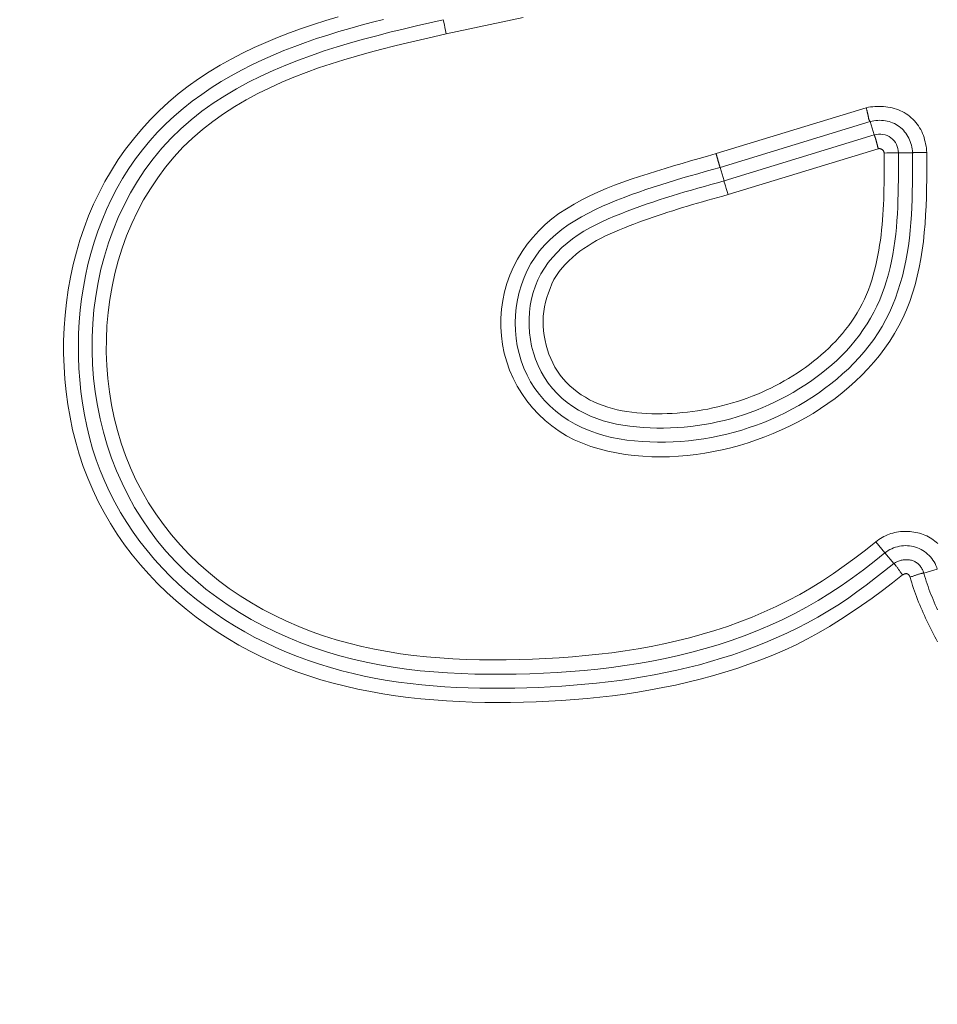
# Model space of a CAD drawing. Units: inches. Extents: x -203 to 206, y 0 to 225.
# Drawn here: x -138 to -136, y 9 to 11 of the extents above; entities that cross this region are included whole.
import ezdxf

# ---------------------------------------------------------------- set-up
doc = ezdxf.new("R2010")
doc.units = ezdxf.units.IN
doc.header["$MEASUREMENT"] = 0
doc.header["$PDMODE"] = 2
doc.header["$PDSIZE"] = 0.03
doc.layers.add('Unnamed [1]', color=7, linetype='Continuous', lineweight=0)
doc.styles.add('CK_TEXT_STYLE_0009', font='times.ttf', dxfattribs={"width": 0.75, "height": 4})
doc.styles.add('CK_TEXT_STYLE_0010', font='txt', dxfattribs={"width": 0.75, "height": 4})
doc.dimstyles.new('KEYCREATOR_DIMSTYLE', dxfattribs={"dimtxt": 4, "dimasz": 4, "dimexe": 1, "dimexo": 1, "dimgap": 1, "dimtad": 0, "dimtih": 1, "dimtoh": 1, "dimdec": 3, "dimzin": 4, "dimdsep": 46, "dimlunit": 3, "dimtxsty": 'CK_TEXT_STYLE_0009', "dimsah": 1, "dimcen": 0, "dimadec": 0, "dimazin": 0, "dimtfac": 1, "dimtdec": 3, "dimtofl": 0, "dimtmove": 0, "dimatfit": 3, "dimfxl": 1, "dimtolj": 1, "dimtzin": 0, "dimarcsym": 0})

# ---------------------------------------------------------------- blocks, each defined once
blk = doc.blocks.new('*D3')
at = {"layer": 'Defpoints', "color": 0}
for p in [(-164.1189, 99.6033), (-127.2728, 0), (-107.2667, 0)]:
    blk.add_point(p, dxfattribs=at)
at = {"layer": 'Unnamed [1]', "color": 18, "lineweight": -2, "true_color": 0x000000}
for p, q in [((-163.1189, 99.6033), (-106.2667, 99.6033)), ((-107.2667, 95.6033), (-107.2667, 54.669)), ((-107.2667, 4), (-107.2667, 42.1809)), ((-126.2728, 0), (-106.2667, 0))]:
    blk.add_line(p, q, dxfattribs=at)
at = {"layer": 'Unnamed [1]', "color": 18, "true_color": 0x000000}
for points in [[(-106.6001, 95.6033), (-107.9334, 95.6033), (-107.2667, 99.6033)], [(-107.9334, 4), (-106.6001, 4), (-107.2667, 0)]]:
    blk.add_solid(points, dxfattribs=at)
at = {"layer": 'Unnamed [1]', "color": 18, "lineweight": 0, "true_color": 0x000000, "insert": (-107.2667, 48.425), "char_height": 4, "attachment_point": 5, "line_spacing_factor": 0.96, "style": 'CK_TEXT_STYLE_0010'}
blk.add_mtext('\\A1;101"\\P{OAH}', dxfattribs=at)

msp = doc.modelspace()

# ---------------------------------------------------------------- linework, layer by layer
at = {"layer": 'Unnamed [1]', "color": 18, "linetype": 'Continuous', "lineweight": 0, "true_color": 0x000000}
for p, q in [((-136.7875289, 10.5679471), (-136.5346823, 10.6452571)), ((-136.7807531, 10.5447672), (-136.527981, 10.6220544)), ((-136.5210913, 10.5995214), (-136.5279808, 10.6220536)), ((-136.774142, 10.5221482), (-136.5210911, 10.5995207)), ((-136.7673667, 10.4989681), (-136.5144894, 10.5762875)), ((-136.4804166, 10.5694185), (-136.4568547, 10.5694139)), ((-136.7807531, 10.5447672), (-136.774142, 10.5221482)), ((-136.518812, 9.9145957), (-136.5033592, 9.8960392)), ((-136.5033592, 9.8960392), (-136.48822, 9.8778577)), ((-136.4150631, 9.868436), (-136.4377703, 9.8621129))]:
    msp.add_line(p, q, dxfattribs=at)
at = {"layer": 'Unnamed [1]', "color": 18, "linetype": 'Continuous', "lineweight": 0}
for points in [[(-136.4734145, 9.8587796), (-136.4904149, 9.8456593), (-136.5075723, 9.832715), (-136.5249053, 9.819996), (-136.5424325, 9.8075516), (-136.5601726, 9.7954309), (-136.5781444, 9.7836832), (-136.5963664, 9.7723578), (-136.6148572, 9.7615038), (-136.6336357, 9.7511707), (-136.6527204, 9.7414075), (-136.67213, 9.7322635), (-136.6918832, 9.723788), (-136.7118961, 9.7159066), (-136.7320664, 9.7085046), (-136.7523852, 9.701571), (-136.7728438, 9.6950949), (-136.7934332, 9.6890653), (-136.8141445, 9.6834711), (-136.8349689, 9.6783014), (-136.8558976, 9.6735451), (-136.8769216, 9.6691912), (-136.8980321, 9.6652288), (-136.9192202, 9.6616469), (-136.9404771, 9.6584344), (-136.9617938, 9.6555803), (-136.9831616, 9.6530737), (-137.0045715, 9.6509035), (-137.0260146, 9.6490588), (-137.0474822, 9.6475285), (-137.0689652, 9.6463017), (-137.090455, 9.6453673), (-137.1119425, 9.6447144), (-137.133452, 9.6443265), (-137.1550035, 9.6442084), (-137.1765821, 9.644381), (-137.1981729, 9.644865), (-137.2197607, 9.6456811), (-137.2413308, 9.6468503), (-137.2628681, 9.6483933), (-137.2843576, 9.6503308), (-137.3057845, 9.6526837), (-137.3271337, 9.6554727), (-137.3483902, 9.6587186), (-137.3695392, 9.6624423), (-137.3905656, 9.6666644), (-137.4114545, 9.6714059), (-137.4321909, 9.6766874), (-137.4527599, 9.6825298), (-137.4731465, 9.6889538), (-137.4933357, 9.6959802), (-137.5133125, 9.7036299), (-137.5330621, 9.7119236), (-137.5525668, 9.7208767), (-137.5717989, 9.7304836), (-137.5907283, 9.7407333), (-137.6093244, 9.7516146), (-137.6275571, 9.7631166), (-137.645396, 9.7752282), (-137.6628108, 9.7879383), (-137.6797713, 9.801236), (-137.6962472, 9.8151101), (-137.712208, 9.8295498), (-137.7276236, 9.8445438), (-137.7424637, 9.8600812), (-137.7566981, 9.8761497), (-137.7702981, 9.8927319), (-137.7832351, 9.909809), (-137.7954803, 9.9273624), (-137.8070053, 9.9453735), (-137.8177814, 9.9638234), (-137.82778, 9.9826936), (-137.8369726, 10.0019653), (-137.8453374, 10.0216172), (-137.8528806, 10.0416168), (-137.8596154, 10.0619293), (-137.8655548, 10.0825194), (-137.870712, 10.1033521), (-137.8751002, 10.1243924), (-137.8787323, 10.1456052), (-137.8816216, 10.1669554), (-137.8837783, 10.1884089), (-137.885202, 10.209935), (-137.8858892, 10.2315039), (-137.8858366, 10.2530857), (-137.8850407, 10.2746506), (-137.8834984, 10.2961688), (-137.8812061, 10.3176105), (-137.8781606, 10.338946), (-137.8743585, 10.3601453), (-137.8697964, 10.3811786), (-137.8644709, 10.4020162), (-137.8583788, 10.4226283), (-137.8515166, 10.4429849), (-137.843881, 10.4630564), (-137.8354686, 10.4828128), (-137.8262761, 10.5022245), (-137.8162788, 10.5212359), (-137.8054718, 10.5397923), (-137.7938811, 10.5578649), (-137.7815328, 10.5754249), (-137.7684528, 10.5924434), (-137.7546674, 10.6088915), (-137.7402024, 10.6247404), (-137.725084, 10.6399613), (-137.7093383, 10.6545254), (-137.6929912, 10.6684037), (-137.6760689, 10.6815674), (-137.6585973, 10.6939878), (-137.6406512, 10.7056953), (-137.6223082, 10.7167594), (-137.6035989, 10.7272094), (-137.5845538, 10.7370746), (-137.5652037, 10.7463843), (-137.5455789, 10.7551678), (-137.5257102, 10.7634545), (-137.5056281, 10.7712736), (-137.4853632, 10.7786545), (-137.464946, 10.7856265), (-137.4444072, 10.7922189), (-137.4237773, 10.7984609)], [(-136.48822, 9.8778577), (-136.503688, 9.8658466), (-136.519174, 9.8538172), (-136.5347511, 9.8418932), (-136.5504924, 9.8301981), (-136.566471, 9.8188555), (-136.58276, 9.807989), (-136.5994033, 9.7976785), (-136.6163254, 9.7878271), (-136.6335015, 9.7784183), (-136.6509153, 9.7694481), (-136.6685501, 9.7609125), (-136.6863897, 9.7528078), (-136.7044175, 9.74513), (-136.7226172, 9.7378752), (-136.7409722, 9.7310395), (-136.7594662, 9.7246189), (-136.7780828, 9.7186097), (-136.7968072, 9.7130065), (-136.8156323, 9.7077987), (-136.8345524, 9.7029741), (-136.8535622, 9.6985209), (-136.8726561, 9.6944269), (-136.8918287, 9.6906801), (-136.9110744, 9.6872685), (-136.9303878, 9.68418), (-136.9497634, 9.6814026), (-136.9691957, 9.6789243), (-136.9886792, 9.676733), (-137.0082084, 9.6748167), (-137.0277779, 9.6731633), (-137.0473821, 9.6717609), (-137.0670156, 9.6705973), (-137.0866729, 9.6696606), (-137.1063484, 9.6689387), (-137.1260364, 9.6684246), (-137.1457296, 9.6681317), (-137.1654201, 9.6680784), (-137.1851005, 9.6682831), (-137.2047629, 9.6687642), (-137.2243998, 9.6695402), (-137.2440034, 9.6706293), (-137.263566, 9.6720502), (-137.28308, 9.673821), (-137.3025377, 9.6759604), (-137.3219314, 9.6784866), (-137.3412535, 9.6814182), (-137.3604962, 9.6847734), (-137.3796519, 9.6885707), (-137.3987128, 9.6928286), (-137.4176715, 9.6975654), (-137.43652, 9.7027996), (-137.4552482, 9.7085464), (-137.473835, 9.7148086), (-137.4922571, 9.721586), (-137.5104907, 9.7288782), (-137.5285123, 9.7366849), (-137.5462984, 9.7450057), (-137.5638254, 9.7538405), (-137.5810697, 9.7631888), (-137.5980079, 9.7730504), (-137.6146163, 9.7834249), (-137.6308713, 9.794312), (-137.6467495, 9.8057114), (-137.6622273, 9.8176228), (-137.677281, 9.8300459), (-137.6918872, 9.8429803), (-137.7060222, 9.8564258), (-137.7196626, 9.8703821), (-137.7327853, 9.8848451), (-137.7453691, 9.8997968), (-137.7573936, 9.9152153), (-137.7688382, 9.9310789), (-137.7796823, 9.9473657), (-137.7899054, 9.964054), (-137.7994869, 9.9811219), (-137.8084062, 9.9985478), (-137.8166428, 10.0163097), (-137.8241762, 10.0343858), (-137.8309857, 10.0527545), (-137.8370509, 10.0713939), (-137.8423546, 10.0902809), (-137.8469608, 10.1093642), (-137.8509057, 10.1286058), (-137.8541964, 10.1479783), (-137.8568399, 10.1674548), (-137.8588434, 10.1870082), (-137.860214, 10.2066112), (-137.8609587, 10.2262367), (-137.8610847, 10.2458577), (-137.860599, 10.2654471), (-137.8595087, 10.2849776), (-137.857821, 10.3044222), (-137.8555429, 10.3237537), (-137.8526696, 10.3429615), (-137.8491333, 10.3621121), (-137.84492, 10.3811836), (-137.8400274, 10.4001372), (-137.8344532, 10.4189338), (-137.8281951, 10.4375347), (-137.8212506, 10.455901), (-137.8136175, 10.4739937), (-137.8052934, 10.4917741), (-137.7962759, 10.5092032), (-137.7865628, 10.5262421), (-137.7761516, 10.5428521), (-137.7650401, 10.5589941), (-137.7532265, 10.5746096), (-137.74073, 10.5896342), (-137.7275875, 10.6040716), (-137.7138362, 10.6179279), (-137.699513, 10.6312093), (-137.6846553, 10.6439222), (-137.6693, 10.6560726), (-137.6534844, 10.6676669), (-137.6372455, 10.6787113), (-137.6206206, 10.689212), (-137.6036467, 10.6991752), (-137.5863609, 10.7086071), (-137.5688005, 10.717514), (-137.5510299, 10.7259188), (-137.5330961, 10.7338591), (-137.51501, 10.7413631), (-137.4967825, 10.7484593), (-137.4784244, 10.7551758), (-137.4599467, 10.7615409), (-137.4413601, 10.767583), (-137.4226755, 10.7733304), (-137.4039039, 10.7788113), (-137.385056, 10.784054), (-137.3661427, 10.7890868), (-137.3471749, 10.793938)], [(-137.2468303, 10.7934421), (-137.2692495, 10.7882778), (-137.291673, 10.7830529), (-137.3140808, 10.7777199), (-137.3364532, 10.7722317), (-137.3587705, 10.7665409), (-137.3810127, 10.7606001), (-137.4031602, 10.7543621), (-137.425193, 10.7477795), (-137.4470915, 10.740805), (-137.4688357, 10.7333914), (-137.490406, 10.7254913), (-137.5117825, 10.7170573), (-137.5329453, 10.7080423), (-137.5538748, 10.6983987), (-137.57454, 10.6880813), (-137.5948659, 10.6770517), (-137.614766, 10.6652737), (-137.6341544, 10.6527109), (-137.6529447, 10.639327), (-137.6710508, 10.6250855), (-137.6883863, 10.6099503), (-137.7048748, 10.593901), (-137.7204776, 10.5769816), (-137.735166, 10.5592522), (-137.748911, 10.5407731), (-137.7616837, 10.5216041), (-137.7734553, 10.5018056), (-137.7841968, 10.4814376), (-137.7939255, 10.4605796), (-137.8026797, 10.4393001), (-137.8104622, 10.4176429), (-137.8172758, 10.3956518), (-137.8231233, 10.3733704), (-137.8280076, 10.3508424), (-137.8319313, 10.3281117), (-137.8348973, 10.3052219), (-137.8369085, 10.2822167), (-137.8379675, 10.2591399), (-137.8380771, 10.2360352), (-137.8372403, 10.2129463), (-137.8354597, 10.189917), (-137.8327381, 10.166991), (-137.8290785, 10.1442119), (-137.8244834, 10.1216236), (-137.8189559, 10.0992697), (-137.8124985, 10.0771941), (-137.8051142, 10.0554403), (-137.7968057, 10.0340521), (-137.7875759, 10.0130733), (-137.7774274, 9.9925476), (-137.7663632, 9.9725187), (-137.754386, 9.9530303), (-137.7414985, 9.9341262), (-137.7277037, 9.91585), (-137.7130043, 9.8982456), (-137.697403, 9.8813566), (-137.6810059, 9.865215), (-137.6639424, 9.8498225), (-137.6462507, 9.8351773), (-137.627969, 9.8212777), (-137.6091354, 9.8081219), (-137.5897881, 9.7957082), (-137.5699652, 9.7840347), (-137.549705, 9.7730998), (-137.5290455, 9.7629017), (-137.5080249, 9.7534386), (-137.4866815, 9.7447088), (-137.4650533, 9.7367106), (-137.4431785, 9.7294421), (-137.4210953, 9.7229016), (-137.3988381, 9.7170822), (-137.3764266, 9.7119561), (-137.3538768, 9.7074907), (-137.3312045, 9.7036529), (-137.3084257, 9.70041), (-137.2855564, 9.697729), (-137.2626125, 9.6955772), (-137.23961, 9.6939216), (-137.2165648, 9.6927294), (-137.1934928, 9.6919678), (-137.1704101, 9.6916039), (-137.1473324, 9.6916048), (-137.1242759, 9.6919377), (-137.1012563, 9.6925697), (-137.0782642, 9.6934911), (-137.0552857, 9.6947274), (-137.0323302, 9.6962989), (-137.0094072, 9.6982256), (-136.9865263, 9.7005278), (-136.9636968, 9.7032256), (-136.9409284, 9.7063392), (-136.9182305, 9.7098887), (-136.8956125, 9.7138943), (-136.8730841, 9.7183762), (-136.8506546, 9.7233546), (-136.8283336, 9.7288495), (-136.8061306, 9.7348812), (-136.7840551, 9.7414698), (-136.7621211, 9.748634), (-136.7403612, 9.7563863), (-136.7188126, 9.7647376), (-136.6975124, 9.7736989), (-136.6764978, 9.7832813), (-136.655806, 9.7934956), (-136.6354741, 9.8043529), (-136.6155305, 9.8158548), (-136.5959689, 9.8279649), (-136.576774, 9.8406375), (-136.5579308, 9.8538269), (-136.539424, 9.8674875), (-136.5212385, 9.8815735), (-136.5033592, 9.8960392)], [(-137.1121209, 10.7973708), (-137.1306331, 10.7934306), (-137.1491467, 10.789491), (-137.1676634, 10.7855529), (-137.186185, 10.781617), (-137.2047131, 10.777684), (-137.2232495, 10.7737547), (-137.2417957, 10.76983)], [(-137.2417957, 10.76983), (-137.2634566, 10.7648442), (-137.2851309, 10.759809), (-137.3067984, 10.7546785), (-137.3284391, 10.7494068), (-137.3500326, 10.7439479), (-137.3715589, 10.7382559), (-137.3929978, 10.732285), (-137.4143291, 10.7259891), (-137.4355327, 10.7193224), (-137.4565883, 10.7122389), (-137.4774759, 10.7046928), (-137.4981752, 10.6966381), (-137.5186661, 10.6880289), (-137.5389284, 10.6788193), (-137.5589313, 10.6689645), (-137.5786014, 10.6584249), (-137.5978544, 10.6471618), (-137.6166062, 10.6351366), (-137.6347728, 10.6223108), (-137.6522699, 10.6086459), (-137.6690135, 10.5941032), (-137.6849301, 10.5786614), (-137.6999898, 10.5623679), (-137.7141732, 10.5452872), (-137.7274609, 10.5274838), (-137.7398339, 10.5090225), (-137.7512726, 10.4899676), (-137.7617579, 10.4703837), (-137.7712744, 10.4503321), (-137.779823, 10.4298596), (-137.7874086, 10.4090099), (-137.7940358, 10.3878267), (-137.7997096, 10.3663534), (-137.8044348, 10.3446337), (-137.8082163, 10.3227111), (-137.8110588, 10.3006293), (-137.8129671, 10.2784319), (-137.8139462, 10.2561623), (-137.8140008, 10.2338643), (-137.8131358, 10.2115813), (-137.8113561, 10.1893571), (-137.8086663, 10.1672351), (-137.8050714, 10.145259), (-137.8005762, 10.1234723), (-137.7951855, 10.1019187), (-137.7888864, 10.0806468), (-137.7815865, 10.0597281), (-137.7732954, 10.0392035), (-137.7640418, 10.0191087), (-137.7538543, 9.9994791), (-137.7427613, 9.9803503), (-137.7307914, 9.961758), (-137.7179733, 9.9437376), (-137.7043353, 9.9263248), (-137.6899062, 9.909555), (-137.6747144, 9.8934639), (-137.6587913, 9.8780813), (-137.6421795, 9.8634144), (-137.6249241, 9.8494647), (-137.6070706, 9.8362336), (-137.5886643, 9.8237226), (-137.5697504, 9.8119333), (-137.5503743, 9.8008671), (-137.5305814, 9.7905254), (-137.5104169, 9.7809098), (-137.4899261, 9.7720218), (-137.4691543, 9.7638628), (-137.448147, 9.7564343), (-137.4269493, 9.7497378), (-137.4056066, 9.7437748), (-137.3841289, 9.7385019), (-137.3625047, 9.7338564), (-137.3407468, 9.729811), (-137.3188682, 9.7263384), (-137.2968819, 9.723411), (-137.2748009, 9.7210016), (-137.252638, 9.7190828), (-137.2304063, 9.7176271), (-137.2081187, 9.7166072), (-137.1857882, 9.7159957), (-137.1634277, 9.7157652), (-137.1410502, 9.7158884), (-137.1186686, 9.7163378), (-137.0962959, 9.717086), (-137.0739444, 9.7181137), (-137.0516239, 9.719433), (-137.0293435, 9.7210641), (-137.0071124, 9.7230272), (-136.9849396, 9.7253423), (-136.9628345, 9.7280297), (-136.940806, 9.7311095), (-136.9188633, 9.7346019), (-136.8970156, 9.7385269), (-136.875272, 9.7429049), (-136.8536416, 9.7477558), (-136.8321336, 9.7531), (-136.8107571, 9.7589575), (-136.7895213, 9.7653484), (-136.7684385, 9.7722914), (-136.7475338, 9.7797989), (-136.7268356, 9.7878816), (-136.7063722, 9.7965503), (-136.686172, 9.8058158), (-136.6662633, 9.8156889), (-136.6466745, 9.8261805), (-136.6274279, 9.8372917), (-136.6085215, 9.8489861), (-136.5899472, 9.8612177), (-136.5716972, 9.8739405), (-136.5537633, 9.8871084), (-136.5361376, 9.9006755), (-136.518812, 9.9145957)], [(-136.5346823, 10.6452571), (-136.5310757, 10.6459656), (-136.5274389, 10.6465479), (-136.5237789, 10.6470021), (-136.5201024, 10.647326), (-136.5164163, 10.6475176), (-136.5127276, 10.6475747), (-136.5090431, 10.6474953), (-136.5053697, 10.6472773), (-136.5017143, 10.6469187), (-136.4980837, 10.6464173), (-136.4944848, 10.6457711), (-136.4909245, 10.644978), (-136.4874096, 10.644036), (-136.4839471, 10.6429429), (-136.4805438, 10.6416967), (-136.4772066, 10.6402952), (-136.4739424, 10.6387365), (-136.470758, 10.6370184), (-136.4676603, 10.6351389), (-136.4646562, 10.6330959), (-136.4617527, 10.6308892), (-136.458957, 10.6285265), (-136.4562767, 10.6260173), (-136.453719, 10.6233712), (-136.4512915, 10.6205979), (-136.4490015, 10.6177067), (-136.4468564, 10.6147074), (-136.4448637, 10.6116095), (-136.4430307, 10.6084225), (-136.441365, 10.605156), (-136.439871, 10.6018192), (-136.4385421, 10.5984193), (-136.4373686, 10.5949633), (-136.4363411, 10.5914581), (-136.43545, 10.5879105), (-136.4346856, 10.5843274), (-136.4340386, 10.5807157), (-136.4334992, 10.5770823), (-136.433058, 10.573434), (-136.4327055, 10.5697779)], [(-136.5346823, 10.6452571), (-136.5345153, 10.6445939), (-136.534349, 10.6439309), (-136.5341835, 10.6432686), (-136.5340191, 10.6426074), (-136.5338559, 10.6419479), (-136.5336941, 10.6412905), (-136.533534, 10.6406358), (-136.5333756, 10.6399843), (-136.5332192, 10.6393364), (-136.533065, 10.6386926), (-136.5329131, 10.6380536), (-136.5327638, 10.6374197), (-136.5326171, 10.6367914), (-136.5324734, 10.6361693), (-136.5323327, 10.6355538), (-136.5321953, 10.6349455), (-136.5320614, 10.6343449), (-136.5319311, 10.6337524), (-136.5318046, 10.6331685), (-136.5316821, 10.6325938), (-136.5315638, 10.6320287), (-136.5314498, 10.6314738), (-136.5313404, 10.6309295), (-136.5312358, 10.6303964)], [(-136.5312358, 10.6303964), (-136.5311617, 10.6300024), (-136.531092, 10.629612), (-136.5310257, 10.629226), (-136.5309616, 10.628845), (-136.5308988, 10.6284697), (-136.5308362, 10.6281007), (-136.5307727, 10.6277389), (-136.5307073, 10.6273848), (-136.5306389, 10.6270392), (-136.5305665, 10.6267028), (-136.5304889, 10.6263762), (-136.5304052, 10.6260601), (-136.5303143, 10.6257552), (-136.5302151, 10.6254623), (-136.5301065, 10.625182), (-136.5299876, 10.6249149), (-136.5298578, 10.6246616), (-136.5297186, 10.6244216), (-136.5295723, 10.6241941), (-136.5294209, 10.6239785), (-136.5292665, 10.623774), (-136.5291113, 10.6235799), (-136.5289574, 10.6233955), (-136.5288069, 10.6232201), (-136.528662, 10.623053), (-136.5285247, 10.6228934), (-136.5283972, 10.6227406), (-136.5282816, 10.622594), (-136.5281801, 10.6224527), (-136.5280947, 10.6223162), (-136.5280276, 10.6221837), (-136.527981, 10.6220544)], [(-136.4568547, 10.5694139), (-136.4570417, 10.5726123), (-136.457407, 10.5758015), (-136.4579469, 10.5789709), (-136.4586578, 10.5821102), (-136.459536, 10.5852089), (-136.4605778, 10.5882564), (-136.4617796, 10.5912424), (-136.4631376, 10.5941562), (-136.4646482, 10.5969874), (-136.4663077, 10.5997256), (-136.4681124, 10.6023603), (-136.4700586, 10.6048809), (-136.4721428, 10.607277), (-136.4743611, 10.6095382), (-136.4767099, 10.6116538), (-136.4791856, 10.6136136), (-136.4817832, 10.6154085), (-136.4844929, 10.6170366), (-136.4873035, 10.6184973), (-136.490204, 10.6197903), (-136.4931833, 10.620915), (-136.4962303, 10.621871), (-136.4993338, 10.6226579), (-136.5024828, 10.6232752), (-136.5056662, 10.6237224), (-136.5088729, 10.6239991), (-136.5120918, 10.6241049), (-136.5153118, 10.6240393), (-136.5185218, 10.6238018), (-136.5217107, 10.623392), (-136.5248674, 10.6228094), (-136.5279808, 10.6220536)], [(-136.5183571, 10.5910194), (-136.518501, 10.5915377), (-136.5186445, 10.5920429), (-136.5187873, 10.5925349), (-136.518929, 10.5930135), (-136.5190695, 10.5934785), (-136.5192083, 10.5939299), (-136.5193451, 10.5943673), (-136.5194798, 10.5947907), (-136.519612, 10.5951999), (-136.5197413, 10.5955947), (-136.5198675, 10.5959749), (-136.5199904, 10.5963405), (-136.5201095, 10.5966912), (-136.5202247, 10.5970269), (-136.5203355, 10.5973473), (-136.5204418, 10.5976524), (-136.5205432, 10.597942), (-136.5206394, 10.5982159), (-136.5207301, 10.598474), (-136.520815, 10.598716), (-136.5208939, 10.5989418), (-136.5209664, 10.5991513), (-136.5210322, 10.5993443), (-136.5210911, 10.5995207)], [(-136.5144894, 10.5762875), (-136.5146562, 10.5769478), (-136.5148235, 10.5776074), (-136.5149911, 10.5782658), (-136.5151589, 10.5789227), (-136.5153267, 10.5795774), (-136.5154944, 10.5802297), (-136.5156619, 10.580879), (-136.5158291, 10.5815248), (-136.5159959, 10.5821668), (-136.516162, 10.5828044), (-136.5163275, 10.5834372), (-136.5164921, 10.5840648), (-136.5166557, 10.5846866), (-136.5168183, 10.5853023), (-136.5169797, 10.5859113), (-136.5171397, 10.5865133), (-136.5172983, 10.5871077), (-136.5174553, 10.5876942), (-136.5176106, 10.5882722), (-136.5177641, 10.5888413), (-136.5179156, 10.589401), (-136.518065, 10.5899509), (-136.5182122, 10.5904905), (-136.5183571, 10.5910194)], [(-136.5045675, 10.5689752), (-136.504626, 10.5695698), (-136.5047312, 10.5701506), (-136.5048809, 10.5707159), (-136.5050729, 10.5712643), (-136.5053052, 10.5717941), (-136.5055756, 10.5723039), (-136.5058818, 10.572792), (-136.5062217, 10.573257), (-136.5065933, 10.5736974), (-136.5069943, 10.5741114), (-136.5074225, 10.5744977), (-136.5078758, 10.5748547), (-136.5083521, 10.5751807), (-136.5088492, 10.5754744), (-136.5093649, 10.575734), (-136.5098972, 10.5759582), (-136.5104437, 10.5761453), (-136.5110024, 10.5762938), (-136.5115711, 10.5764021), (-136.5121477, 10.5764688), (-136.5127299, 10.5764922), (-136.5133157, 10.5764708), (-136.5139029, 10.5764031), (-136.5144894, 10.5762875)], [(-136.4327055, 10.5697779), (-136.4327441, 10.5548386), (-136.4328019, 10.5398619), (-136.4329166, 10.5248598), (-136.4331257, 10.5098443), (-136.4334668, 10.4948273), (-136.4339775, 10.4798209), (-136.4346953, 10.464837), (-136.4356578, 10.4498876), (-136.4369027, 10.4349848), (-136.4384674, 10.4201404), (-136.4403897, 10.4053666), (-136.4427069, 10.3906752), (-136.4454568, 10.3760783), (-136.4486769, 10.3615879), (-136.4524048, 10.3472159), (-136.456678, 10.3329743), (-136.4615342, 10.3188752), (-136.4670128, 10.3049514), (-136.473138, 10.2913388), (-136.479886, 10.2780645), (-136.4872286, 10.2651341), (-136.4951375, 10.2525537), (-136.5035844, 10.2403291), (-136.512541, 10.228466), (-136.5219791, 10.2169704), (-136.5318702, 10.205848), (-136.5421862, 10.1951048), (-136.5528987, 10.1847466), (-136.5639813, 10.1747783), (-136.5754144, 10.1652022), (-136.5871803, 10.1560193), (-136.5992614, 10.147231), (-136.61164, 10.1388384), (-136.6242984, 10.1308428), (-136.6372189, 10.1232454), (-136.6503837, 10.1160475), (-136.6637753, 10.1092503), (-136.6773758, 10.102855), (-136.6911677, 10.0968629), (-136.7051332, 10.0912752), (-136.7192546, 10.0860932), (-136.7335143, 10.081318), (-136.7478954, 10.0769524), (-136.7623851, 10.0730048), (-136.7769712, 10.0694853), (-136.7916417, 10.0664036), (-136.8063845, 10.0637698), (-136.8211877, 10.0615938), (-136.8360391, 10.0598855), (-136.8509268, 10.0586548), (-136.8658387, 10.0579117), (-136.8807626, 10.0576662), (-136.8956867, 10.0579281), (-136.9105988, 10.0587073), (-136.925487, 10.0600139), (-136.940339, 10.0618577), (-136.9551342, 10.0642563), (-136.9698162, 10.0672573), (-136.98432, 10.070916), (-136.9985806, 10.0752876), (-137.0125328, 10.0804273), (-137.0261117, 10.0863905), (-137.0392521, 10.0932323), (-137.0518919, 10.1009896), (-137.0639802, 10.1096249), (-137.0754687, 10.1190824), (-137.0863095, 10.1293064), (-137.0964545, 10.1402409), (-137.1058554, 10.1518301), (-137.1144643, 10.1640182), (-137.122233, 10.1767493), (-137.1291135, 10.1899676), (-137.1350576, 10.2036173), (-137.1400183, 10.2176423), (-137.1439729, 10.2319798), (-137.1469232, 10.2465609), (-137.148872, 10.2613159), (-137.1498221, 10.2761756), (-137.1497762, 10.2910706), (-137.1487371, 10.3059313), (-137.1467077, 10.3206884), (-137.1436907, 10.3352724), (-137.1396889, 10.349614), (-137.1347051, 10.3636437), (-137.1287501, 10.3772955), (-137.1218664, 10.3905168), (-137.1141046, 10.4032587), (-137.1055153, 10.4154718), (-137.096149, 10.4271073), (-137.0860563, 10.4381158), (-137.0752877, 10.4484484), (-137.0638969, 10.458072), (-137.0519504, 10.4670179), (-137.0395178, 10.4753336), (-137.0266688, 10.4830665), (-137.0134729, 10.490264), (-136.9999999, 10.4969737), (-136.9863192, 10.5032428), (-136.9724922, 10.5091185), (-136.9585459, 10.5146461), (-136.9444993, 10.5198704), (-136.9303711, 10.5248365), (-136.91618, 10.5295891), (-136.9019448, 10.5341732), (-136.8876843, 10.5386336), (-136.8734139, 10.543009), (-136.8591346, 10.5473116), (-136.8448444, 10.5515477), (-136.8305409, 10.5557233), (-136.816222, 10.5598443), (-136.8018854, 10.5639169), (-136.7875289, 10.5679471)], [(-136.4568539, 10.569414), (-136.4568549, 10.5563685), (-136.4568691, 10.5433048), (-136.4569241, 10.5302289), (-136.4570473, 10.5171468), (-136.457266, 10.5040644), (-136.4576077, 10.4909878), (-136.4580998, 10.4779229), (-136.4587698, 10.4648757), (-136.4596449, 10.4518522), (-136.4607528, 10.4388584), (-136.4621208, 10.4259002), (-136.4637762, 10.4129837), (-136.4657466, 10.4001148), (-136.4680593, 10.3872996), (-136.4707418, 10.3745439), (-136.4738197, 10.3618577), (-136.4773112, 10.3492659), (-136.481233, 10.3367973), (-136.4856013, 10.3244808), (-136.4904329, 10.312345), (-136.4957441, 10.300419), (-136.5015514, 10.2887315), (-136.5078704, 10.2773108), (-136.514696, 10.2661766), (-136.5220018, 10.2553396), (-136.529761, 10.24481), (-136.5379465, 10.2345981), (-136.5465313, 10.2247142), (-136.5554882, 10.2151686), (-136.5647905, 10.2059716), (-136.5743916, 10.197108), (-136.5842564, 10.188557), (-136.5943745, 10.1803206), (-136.6047352, 10.172401), (-136.6153283, 10.1648002), (-136.6261431, 10.1575203), (-136.6371692, 10.1505634), (-136.6483961, 10.1439315), (-136.6598134, 10.1376267), (-136.6714106, 10.1316511), (-136.6831771, 10.1260067), (-136.6951026, 10.1206957), (-136.7071766, 10.11572), (-136.7193885, 10.1110818), (-136.7317279, 10.1067831), (-136.7441844, 10.102826), (-136.7567473, 10.0992125), (-136.7694064, 10.0959448), (-136.782151, 10.0930249), (-136.7949708, 10.0904549), (-136.8078552, 10.0882368), (-136.8207938, 10.0863727), (-136.833776, 10.0848648), (-136.8467915, 10.0837149), (-136.8598297, 10.0829253), (-136.8728802, 10.082498), (-136.8859325, 10.0824351), (-136.8989761, 10.0827386), (-136.9120005, 10.0834106), (-136.9249952, 10.0844532), (-136.9379637, 10.0859281), (-136.950886, 10.0879199), (-136.9637166, 10.0904647), (-136.9764104, 10.0935989), (-136.9889219, 10.0973587), (-137.0012057, 10.1017804), (-137.0132165, 10.1069001), (-137.0249086, 10.1127529), (-137.0362275, 10.1193421), (-137.0471098, 10.1266397), (-137.0574918, 10.1346166), (-137.0673098, 10.1432433), (-137.0765002, 10.1524905), (-137.0849992, 10.1623289), (-137.0927432, 10.1727292), (-137.099679, 10.183657), (-137.105796, 10.1950587), (-137.1110942, 10.2068752), (-137.1155736, 10.2190478), (-137.1192341, 10.2315178), (-137.1220758, 10.2442262), (-137.1240987, 10.2571143), (-137.1253026, 10.2701233), (-137.1256876, 10.2831944), (-137.1252537, 10.2962687), (-137.1240008, 10.3092874), (-137.121929, 10.3221918), (-137.1190382, 10.334923), (-137.1153284, 10.3474222), (-137.1107996, 10.3596306), (-137.1054517, 10.3714894), (-137.0992848, 10.3829398), (-137.0922988, 10.3939229), (-137.0844978, 10.4043781), (-137.0759862, 10.4142271), (-137.0668544, 10.4234747), (-137.0571613, 10.4321517), (-137.0469663, 10.4402888), (-137.0363286, 10.4479166), (-137.0253072, 10.4550659), (-137.0139616, 10.4617675), (-137.0023507, 10.4680519), (-136.9905339, 10.4739499), (-136.9785703, 10.4794922), (-136.9665192, 10.4847095), (-136.9544148, 10.4896693), (-136.9422546, 10.4944285), (-136.9300422, 10.4990017), (-136.9177813, 10.5034039), (-136.9054754, 10.5076498), (-136.8931283, 10.5117541), (-136.8807437, 10.5157318), (-136.8683251, 10.5195976), (-136.8558763, 10.5233662), (-136.8434009, 10.5270525), (-136.8309026, 10.5306713), (-136.818385, 10.5342374), (-136.8058518, 10.5377655), (-136.7933066, 10.5412705), (-136.7807531, 10.5447672)], [(-136.4804174, 10.5694185), (-136.4804542, 10.5580012), (-136.4804868, 10.5465645), (-136.4805358, 10.5351135), (-136.4806218, 10.5236532), (-136.4807655, 10.5121889), (-136.4809876, 10.5007256), (-136.4813085, 10.4892685), (-136.4817491, 10.4778226), (-136.48233, 10.4663932), (-136.4830717, 10.4549853), (-136.483995, 10.4436041), (-136.4851205, 10.4322547), (-136.4864688, 10.4209422), (-136.4880606, 10.4096718), (-136.4899165, 10.3984486), (-136.4920572, 10.3872777), (-136.4945033, 10.3761642), (-136.4972754, 10.3651133), (-136.5003942, 10.3541301), (-136.5038804, 10.3432198), (-136.5077707, 10.3324307), (-136.5120814, 10.321816), (-136.5168022, 10.3113878), (-136.521923, 10.3011582), (-136.5274334, 10.2911393), (-136.5333234, 10.2813432), (-136.5395826, 10.2717819), (-136.5462009, 10.2624677), (-136.553168, 10.2534125), (-136.5604737, 10.2446285), (-136.5681079, 10.2361278), (-136.5760602, 10.2279224), (-136.5842898, 10.2200021), (-136.5927557, 10.2123477), (-136.6014474, 10.2049578), (-136.6103546, 10.1978309), (-136.619467, 10.1909657), (-136.628774, 10.1843609), (-136.6382654, 10.1780151), (-136.6479307, 10.1719268), (-136.6577597, 10.1660947), (-136.6677418, 10.1605175), (-136.6778667, 10.1551937), (-136.688124, 10.150122), (-136.6985034, 10.145301), (-136.7089945, 10.1407293), (-136.7195868, 10.1364055), (-136.73027, 10.1323284), (-136.7410458, 10.1285241), (-136.7519179, 10.1250197), (-136.7628789, 10.1218142), (-136.7739214, 10.1189069), (-136.7850378, 10.1162972), (-136.7962208, 10.1139841), (-136.807463, 10.1119669), (-136.8187568, 10.110245), (-136.8300948, 10.1088174), (-136.8414697, 10.1076836), (-136.852874, 10.1068426), (-136.8643002, 10.1062938), (-136.8757409, 10.1060364), (-136.8871887, 10.1060696), (-136.8986361, 10.1063926), (-136.9100757, 10.1070048), (-136.9214968, 10.107913), (-136.932876, 10.109155), (-136.9441866, 10.1107764), (-136.9554017, 10.1128227), (-136.9664948, 10.1153394), (-136.977439, 10.1183719), (-136.9882078, 10.1219658), (-136.9987743, 10.1261667), (-137.0091065, 10.1310094), (-137.0191514, 10.1364868), (-137.0288502, 10.1425812), (-137.0381445, 10.1492751), (-137.0469759, 10.1565506), (-137.0552856, 10.1643901), (-137.0630154, 10.1727759), (-137.0701065, 10.1816903), (-137.0765099, 10.1911093), (-137.082214, 10.2009831), (-137.0872164, 10.2112557), (-137.0915149, 10.2218709), (-137.0951073, 10.2327727), (-137.0979913, 10.2439049), (-137.1001647, 10.2552115), (-137.1016251, 10.2666364), (-137.1023703, 10.2781234), (-137.1023981, 10.2896165), (-137.1017062, 10.3010596), (-137.1002923, 10.3123965), (-137.0981542, 10.3235713), (-137.0952896, 10.3345277), (-137.0916962, 10.3452096), (-137.0873718, 10.3555611), (-137.0822903, 10.3655602), (-137.0764657, 10.3752079), (-137.0699566, 10.3844825), (-137.0628212, 10.3933625), (-137.0551182, 10.4018261), (-137.0469057, 10.4098516), (-137.0382423, 10.4174175), (-137.0291863, 10.4245021), (-137.0197928, 10.4310946), (-137.0101034, 10.4372287), (-137.0001563, 10.4429487), (-136.9899897, 10.4482991), (-136.9796419, 10.4533245), (-136.9691512, 10.4580694), (-136.9585556, 10.4625781), (-136.9478936, 10.4668953), (-136.937197, 10.4710595), (-136.9264734, 10.4750858), (-136.9157237, 10.4789835), (-136.9049493, 10.4827617), (-136.8941512, 10.4864298), (-136.8833305, 10.489997), (-136.8724886, 10.4934725), (-136.8616265, 10.4968654), (-136.8507453, 10.5001852), (-136.8398463, 10.5034409), (-136.8289306, 10.5066419), (-136.8179993, 10.5097973), (-136.8070537, 10.5129164), (-136.7960948, 10.5160084), (-136.7851238, 10.5190826), (-136.774142, 10.5221482)], [(-136.7673667, 10.4989681), (-136.7758962, 10.496603), (-136.7844584, 10.494246), (-136.7930374, 10.4918884), (-136.8016172, 10.4895216), (-136.8101817, 10.4871369), (-136.8187152, 10.4847255), (-136.8272017, 10.4822787), (-136.8356251, 10.479788), (-136.8439696, 10.4772445), (-136.8522192, 10.4746396), (-136.8604176, 10.4719929), (-136.8686169, 10.4693251), (-136.8768137, 10.4666293), (-136.8850047, 10.4638987), (-136.8931867, 10.4611262), (-136.9013563, 10.458305), (-136.9095102, 10.4554281), (-136.9176451, 10.4524885), (-136.9257578, 10.4494795), (-136.9338448, 10.4463939), (-136.9419003, 10.4432236), (-136.9499077, 10.4399548), (-136.9578479, 10.4365722), (-136.9657016, 10.4330608), (-136.9734497, 10.4294054), (-136.981073, 10.4255909), (-136.9885523, 10.4216022), (-136.9958684, 10.4174239), (-137.0030022, 10.4130411), (-137.0099345, 10.4084386), (-137.0166478, 10.4036035), (-137.0231315, 10.3985322), (-137.0293767, 10.3932233), (-137.0353744, 10.3876755), (-137.0411158, 10.3818874), (-137.0465771, 10.3758521), (-137.0516746, 10.3695409), (-137.0563101, 10.3629193), (-137.0603851, 10.355953), (-137.0638011, 10.3486077), (-137.0668115, 10.3410661), (-137.0696681, 10.3335088), (-137.0722705, 10.3258981), (-137.0745183, 10.3181961), (-137.0763109, 10.3103653), (-137.0775706, 10.3023823), (-137.0783105, 10.2942809), (-137.0785665, 10.2861095), (-137.0783743, 10.2779165), (-137.0777698, 10.2697499), (-137.0767815, 10.2616531), (-137.0754098, 10.2536485), (-137.0736478, 10.2457533), (-137.0714885, 10.2379849), (-137.0689252, 10.2303607), (-137.0659519, 10.2228993), (-137.0625674, 10.2156254), (-137.0587713, 10.2085649), (-137.0545635, 10.201744), (-137.0499437, 10.1951885), (-137.0449161, 10.1889215), (-137.0395027, 10.1829533), (-137.0337302, 10.1772913), (-137.0276249, 10.1719427), (-137.0212135, 10.166915), (-137.0145224, 10.1622154), (-137.0075782, 10.1578512), (-137.0004073, 10.1538297), (-136.9930364, 10.1501584), (-136.9854918, 10.1468444), (-136.9777978, 10.1438907), (-136.9699689, 10.1412831), (-136.9620172, 10.1390028), (-136.9539548, 10.1370313), (-136.9457939, 10.1353497), (-136.9375465, 10.1339394), (-136.9292249, 10.1327817), (-136.9208411, 10.1318581), (-136.9124073, 10.1311497), (-136.9039356, 10.1306379), (-136.8954369, 10.1303071), (-136.886917, 10.1301533), (-136.8783802, 10.1301756), (-136.8698313, 10.1303731), (-136.8612746, 10.1307449), (-136.8527147, 10.1312902), (-136.8441561, 10.132008), (-136.8356032, 10.1328973), (-136.8270606, 10.1339574), (-136.8185329, 10.1351872), (-136.8100244, 10.1365859), (-136.8015397, 10.1381526), (-136.7930833, 10.1398864), (-136.7846598, 10.1417863), (-136.7762735, 10.1438514), (-136.7679291, 10.146081), (-136.759631, 10.1484739), (-136.7513838, 10.1510294), (-136.7431918, 10.1537465), (-136.7350598, 10.1566244), (-136.7269921, 10.1596621), (-136.7189932, 10.1628586), (-136.7110677, 10.1662132), (-136.7032201, 10.1697249), (-136.6954548, 10.1733928), (-136.6877764, 10.177216), (-136.6801894, 10.1811935), (-136.6726983, 10.1853245), (-136.6653076, 10.1896081), (-136.6580218, 10.1940434), (-136.6508454, 10.1986294), (-136.6437829, 10.2033652), (-136.6368388, 10.20825), (-136.6300177, 10.2132828), (-136.6233239, 10.2184628), (-136.6167621, 10.223789), (-136.6103368, 10.2292605), (-136.6040523, 10.2348764), (-136.5979134, 10.2406359), (-136.5919243, 10.2465379), (-136.5860728, 10.2526098), (-136.5803549, 10.2588755), (-136.5747879, 10.2653287), (-136.5693893, 10.2719633), (-136.5641763, 10.2787732), (-136.5591663, 10.2857522), (-136.5543767, 10.2928942), (-136.5498249, 10.3001931), (-136.5455281, 10.3076426), (-136.5415038, 10.3152367), (-136.5377642, 10.3229683), (-136.5343018, 10.3308268), (-136.5311037, 10.3388005), (-136.5281573, 10.346878), (-136.5254499, 10.3550477), (-136.5229688, 10.3632979), (-136.5207013, 10.3716173), (-136.5186346, 10.3799941), (-136.5167562, 10.3884168), (-136.5150532, 10.396874), (-136.5135138, 10.4053556), (-136.5121292, 10.4138587), (-136.5108913, 10.4223818), (-136.5097923, 10.4309234), (-136.5088241, 10.4394823), (-136.5079788, 10.448057), (-136.5072482, 10.4566461), (-136.5066246, 10.4652482), (-136.5060998, 10.4738619), (-136.5056659, 10.4824857), (-136.5053148, 10.4911183), (-136.5050387, 10.4997583), (-136.5048295, 10.5084043), (-136.5046792, 10.5170548), (-136.5045798, 10.5257085), (-136.5045234, 10.534364), (-136.504502, 10.5430198), (-136.5045075, 10.5516745), (-136.504532, 10.5603268), (-136.5045675, 10.5689752)], [(-136.7875289, 10.5679471), (-136.7873395, 10.5672934), (-136.7871505, 10.5666402), (-136.786962, 10.565988), (-136.786774, 10.5653373), (-136.7865867, 10.5646885), (-136.7864002, 10.564042), (-136.7862146, 10.5633983), (-136.7860299, 10.562758), (-136.7858464, 10.5621213), (-136.785664, 10.5614888), (-136.7854829, 10.560861), (-136.7853033, 10.5602382), (-136.7851251, 10.559621), (-136.7849485, 10.5590098), (-136.7847736, 10.558405), (-136.7846005, 10.5578072), (-136.7844293, 10.5572167), (-136.7842602, 10.556634), (-136.7840931, 10.5560596), (-136.7839283, 10.555494), (-136.7837657, 10.5549375), (-136.7836056, 10.5543906), (-136.7834481, 10.5538539), (-136.7832931, 10.5533277)], [(-136.4327055, 10.5697779), (-136.4340588, 10.5697647), (-136.435402, 10.5697583), (-136.4367324, 10.5697578), (-136.4380472, 10.5697621), (-136.4393436, 10.5697704), (-136.4406191, 10.5697818), (-136.4418707, 10.5697951), (-136.4430958, 10.5698096), (-136.4442917, 10.5698242), (-136.4454555, 10.5698379), (-136.4465846, 10.56985), (-136.4476762, 10.5698593), (-136.4487275, 10.569865), (-136.4497359, 10.569866), (-136.4506986, 10.5698615), (-136.4516128, 10.5698505), (-136.4524759, 10.569832), (-136.453285, 10.5698051), (-136.4540375, 10.5697689), (-136.4547305, 10.5697223), (-136.4553614, 10.5696645), (-136.4559275, 10.5695945), (-136.4564259, 10.5695113), (-136.4568539, 10.569414)], [(-136.7832931, 10.5533277), (-136.7831408, 10.5528114), (-136.7829922, 10.5523072), (-136.7828474, 10.5518154), (-136.7827063, 10.5513363), (-136.782569, 10.55087), (-136.7824357, 10.5504169), (-136.7823062, 10.5499771), (-136.7821807, 10.5495508), (-136.7820593, 10.5491384), (-136.7819419, 10.54874), (-136.7818286, 10.5483559), (-136.7817195, 10.5479862), (-136.7816146, 10.5476314), (-136.781514, 10.5472915), (-136.7814177, 10.5469668), (-136.7813258, 10.5466575), (-136.7812383, 10.5463639), (-136.7811552, 10.5460862), (-136.7810766, 10.5458247), (-136.7810026, 10.5455795), (-136.7809332, 10.5453509), (-136.7808685, 10.5451392), (-136.7808084, 10.5449445), (-136.7807531, 10.5447672)], [(-136.4142867, 9.9115431), (-136.4167036, 9.9137588), (-136.4192044, 9.9158663), (-136.421786, 9.9178595), (-136.424445, 9.9197328), (-136.4271784, 9.9214804), (-136.4299828, 9.9230963), (-136.4328551, 9.9245748), (-136.4357919, 9.92591), (-136.4387902, 9.9270962), (-136.4418466, 9.9281276), (-136.4449579, 9.9289982), (-136.4481106, 9.9297435), (-136.4512903, 9.9303993), (-136.4544925, 9.9309603), (-136.4577126, 9.9314213), (-136.460946, 9.9317773), (-136.4641883, 9.9320229), (-136.4674348, 9.9321531), (-136.470681, 9.9321625), (-136.4739224, 9.9320462), (-136.4771544, 9.9317987), (-136.4803725, 9.9314151), (-136.4835721, 9.9308901), (-136.4867487, 9.9302201), (-136.4898975, 9.9294086), (-136.4930137, 9.9284603), (-136.4960927, 9.9273804), (-136.4991296, 9.9261738), (-136.5021197, 9.9248454), (-136.5050583, 9.9234001), (-136.5079407, 9.9218431), (-136.5107619, 9.9201791), (-136.5135174, 9.9184133), (-136.5162024, 9.9165505), (-136.518812, 9.9145957)], [(-136.4150634, 9.8684359), (-136.4161196, 9.8716714), (-136.417387, 9.8748316), (-136.4188558, 9.8779072), (-136.4205163, 9.8808884), (-136.4223586, 9.8837659), (-136.424373, 9.88653), (-136.4265496, 9.8891712), (-136.4288788, 9.89168), (-136.4313505, 9.8940469), (-136.4339552, 9.8962623), (-136.4366829, 9.8983168), (-136.4395239, 9.9002006), (-136.4424684, 9.9019044), (-136.4455066, 9.9034186), (-136.4486287, 9.9047337), (-136.4518249, 9.90584), (-136.4550849, 9.9067303), (-136.458397, 9.9074055), (-136.4617489, 9.9078688), (-136.4651283, 9.9081233), (-136.4685228, 9.9081722), (-136.4719204, 9.9080186), (-136.4753086, 9.9076657), (-136.4786752, 9.9071167), (-136.482008, 9.9063746), (-136.4852947, 9.9054426), (-136.488523, 9.9043238), (-136.4916806, 9.9030215), (-136.4947553, 9.9015387), (-136.4977348, 9.8998787), (-136.5006069, 9.8980445), (-136.5033592, 9.8960392)], [(-136.48822, 9.8778577), (-136.4869681, 9.8787768), (-136.4856794, 9.8796242), (-136.4843562, 9.8804006), (-136.4830008, 9.8811069), (-136.4816153, 9.8817438), (-136.480202, 9.8823123), (-136.4787632, 9.8828131), (-136.4773011, 9.883247), (-136.475818, 9.8836148), (-136.4743161, 9.8839175), (-136.4727976, 9.8841557), (-136.4712648, 9.8843304), (-136.46972, 9.8844423), (-136.4681654, 9.8844922), (-136.4666032, 9.884481), (-136.4650356, 9.8844095), (-136.4634651, 9.8842785), (-136.4618936, 9.8840888), (-136.4603236, 9.8838413), (-136.4587573, 9.8835367), (-136.4572161, 9.8831517), (-136.4557206, 9.8826655), (-136.4542719, 9.882083), (-136.4528709, 9.8814089), (-136.4515187, 9.8806481), (-136.4502162, 9.8798054), (-136.4489645, 9.8788857), (-136.4477646, 9.8778937), (-136.4466175, 9.8768343), (-136.4455241, 9.8757124), (-136.4444855, 9.8745327), (-136.4435028, 9.8733001), (-136.4425768, 9.8720193), (-136.4417087, 9.8706954), (-136.4408994, 9.8693329), (-136.4401499, 9.8679369), (-136.4394612, 9.866512), (-136.4388344, 9.8650632), (-136.4382705, 9.8635952), (-136.4377703, 9.8621129)], [(-136.4734145, 9.8587796), (-136.4742167, 9.8598776), (-136.4750105, 9.8609719), (-136.4757948, 9.8620593), (-136.4765687, 9.8631368), (-136.477331, 9.8642012), (-136.4780806, 9.8652496), (-136.4788166, 9.8662787), (-136.4795379, 9.8672856), (-136.4802435, 9.8682672), (-136.4809322, 9.8692204), (-136.481603, 9.8701421), (-136.482255, 9.8710292), (-136.4828869, 9.8718786), (-136.4834979, 9.8726874), (-136.4840868, 9.8734523), (-136.4846525, 9.8741704), (-136.4851941, 9.8748385), (-136.4857105, 9.8754535), (-136.4862005, 9.8760125), (-136.4866633, 9.8765122), (-136.4870977, 9.8769497), (-136.4875026, 9.8773218), (-136.4878771, 9.8776255), (-136.48822, 9.8778577)], [(-136.4734145, 9.8587796), (-136.473005, 9.8590689), (-136.4725778, 9.8593479), (-136.4721353, 9.8596143), (-136.4716793, 9.8598659), (-136.471212, 9.8601002), (-136.4707355, 9.8603151), (-136.4702519, 9.8605082), (-136.4697634, 9.8606774), (-136.4692719, 9.8608202), (-136.4687796, 9.8609345), (-136.4682885, 9.8610179), (-136.4678009, 9.8610682), (-136.4673187, 9.861083), (-136.4668441, 9.8610602), (-136.4663792, 9.8609974), (-136.4659261, 9.8608923), (-136.4654865, 9.8607435), (-136.4650613, 9.8605531), (-136.4646509, 9.8603239), (-136.4642558, 9.8600589), (-136.4638765, 9.8597609), (-136.4635136, 9.8594329), (-136.4631673, 9.8590777), (-136.4628383, 9.8586982), (-136.4625271, 9.8582974), (-136.4622341, 9.8578781), (-136.4619598, 9.8574432), (-136.4617046, 9.8569957), (-136.4614692, 9.8565384), (-136.4612539, 9.8560742), (-136.4610592, 9.855606), (-136.4608857, 9.8551367)], [(-136.4608857, 9.8551367), (-136.4595987, 9.8555726), (-136.4583196, 9.8560083), (-136.4570512, 9.8564422), (-136.4557962, 9.8568724), (-136.4545574, 9.8572974), (-136.4533376, 9.8577154), (-136.4521395, 9.8581248), (-136.4509659, 9.8585238), (-136.4498196, 9.8589107), (-136.4487032, 9.8592838), (-136.4476196, 9.8596415), (-136.4465715, 9.8599821), (-136.4455618, 9.8603038), (-136.444593, 9.8606049), (-136.4436681, 9.8608838), (-136.4427897, 9.8611388), (-136.4419606, 9.8613681), (-136.4411837, 9.8615701), (-136.4404616, 9.861743), (-136.4397971, 9.8618852), (-136.4391929, 9.861995), (-136.4386519, 9.8620707), (-136.4381768, 9.8621106), (-136.4377703, 9.8621129)], [(-136.4145901, 9.8000225), (-136.4165433, 9.8043463), (-136.418459, 9.8086856), (-136.420335, 9.8130407), (-136.4221694, 9.8174121), (-136.42396, 9.8218001), (-136.4257049, 9.8262053), (-136.427402, 9.8306279), (-136.4290492, 9.8350685), (-136.4306444, 9.8395275), (-136.4321857, 9.8440053), (-136.433671, 9.8485023), (-136.4350983, 9.853019), (-136.4364654, 9.8575557), (-136.4377703, 9.8621129)], [(-136.4147691, 9.746212), (-136.4170757, 9.7505792), (-136.4193626, 9.7549586), (-136.4216277, 9.7593507), (-136.4238693, 9.7637558), (-136.4260855, 9.7681742), (-136.4282744, 9.7726063), (-136.4304342, 9.7770525), (-136.4325629, 9.7815131), (-136.4346588, 9.7859884), (-136.43672, 9.7904789), (-136.4387445, 9.7949849), (-136.4407306, 9.7995068), (-136.4426764, 9.8040449), (-136.44458, 9.8085995), (-136.4464395, 9.8131711), (-136.4482531, 9.81776), (-136.450019, 9.8223665), (-136.4517352, 9.8269911), (-136.4533999, 9.831634), (-136.4550112, 9.8362956), (-136.4565673, 9.8409764), (-136.4580664, 9.8456765), (-136.4595064, 9.8503965), (-136.4608857, 9.8551367)]]:
    msp.add_lwpolyline(points, dxfattribs=at)
at = {"layer": 'Unnamed [1]', "color": 18, "linetype": 'Continuous', "lineweight": 0, "true_color": 0x000000, "extrusion": (0, 0, -1)}
for points in [[(137.2468303, 10.7934421), (137.2463901, 10.7914322), (137.2457452, 10.7884411), (137.244924, 10.7846013), (137.243963, 10.7800826), (137.2429046, 10.7750851), (137.2417957, 10.76983)], [(136.5045675, 10.5689752), (136.499923, 10.5691771), (136.4954391, 10.5693394), (136.4912725, 10.5694566), (136.4875684, 10.5695246), (136.4844561, 10.569541), (136.4820444, 10.5695052), (136.4804174, 10.5694185)]]:
    msp.add_lwpolyline(points, dxfattribs=at)
at = {"layer": 'Unnamed [1]', "color": 18, "linetype": 'Continuous', "lineweight": 0, "true_color": 0x000000}
for points in [[(-136.774142, 10.5221482), (-136.7736172, 10.5202456), (-136.7727865, 10.5173373), (-136.7716893, 10.513561)], [(-136.7716893, 10.513561), (-136.7703776, 10.5090958), (-136.7689136, 10.5041534), (-136.7673667, 10.4989681)]]:
    msp.add_lwpolyline(points, dxfattribs=at)
msp.add_arc((-136.5120832, 10.569162), 0.0316676, 0.4639628, 106.5264971, dxfattribs=at)

# ---------------------------------------------------------------- dimensions: what is measured, and where the dimension line sits
at = {"layer": 'Unnamed [1]', "color": 18, "lineweight": 0, "true_color": 0x000000}
dim = msp.add_linear_dim(base=(-107.2667389, 0.0000338), p1=(-164.1189218, 99.6032724), p2=(-127.272816, 0.0000338), angle=90, text='101"\\P{OAH}', dimstyle='KEYCREATOR_DIMSTYLE', override={"dimdec": 6, "dimlunit": 5, "dimtxsty": 'CK_TEXT_STYLE_0010', "dimtdec": 6, "dimfrac": 2}, dxfattribs=at)
dim.commit()
dim.dimension.update_dxf_attribs({"geometry": '*D3', "text_midpoint": (-107.2667389, 48.4249916), "dimtype": 160, "text_rotation": 360})

doc.saveas('drawing.dxf')
